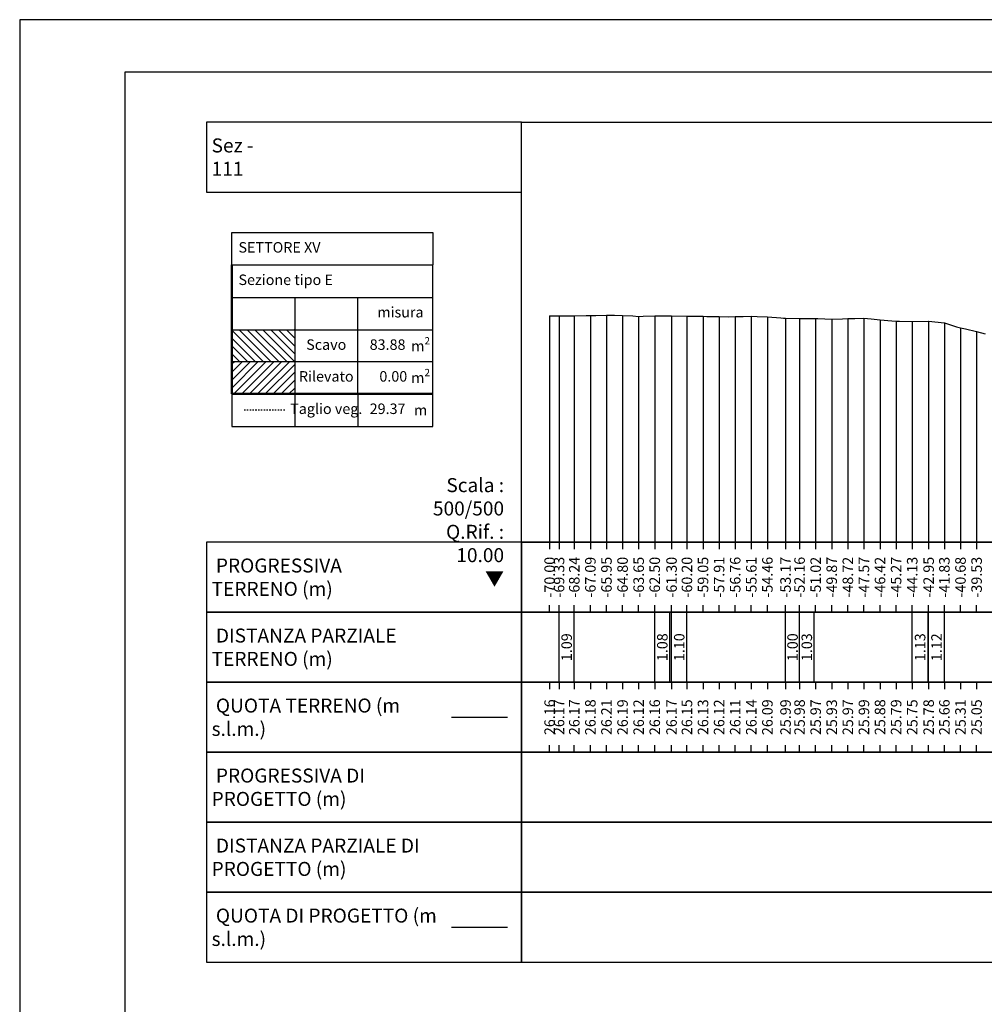
# Model space of a CAD drawing. Units: metres. Extents: x 647750 to 653337, y 4959298 to 4959718.
# Drawn here: x 652243 to 652312, y 4959648 to 4959718 of the extents above; entities that cross this region are included whole.
import ezdxf

# ---------------------------------------------------------------- set-up
doc = ezdxf.new("R2010")
doc.units = ezdxf.units.M
doc.linetypes.add('HIDDEN', pattern=[0.375, 0.25, -0.125])
doc.layers.add('-art-calcolo aree', color=7, linetype='Continuous', true_color=0xe8ec98)
for name, color, linetype in [('-XX-Indicazioni  stato di fatto', 2, 'Continuous'), ('76-SQUADRATURA', 7, 'Continuous'), ('C-ROAD-SCTN-VIEW', 7, 'Continuous'), ('C3D-SEZ-CANDELE', 253, 'HIDDEN'), ('C3D-SEZ-ETICH', 2, 'Continuous'), ('C3D-SEZ-FINCHE', 2, 'Continuous'), ('C3D-SEZ-TAB', 2, 'Continuous'), ('C3D-SEZ-TERR', 1, 'Continuous')]:
    doc.layers.add(name, color=color, linetype=linetype)
doc.styles.add('ART_200', font='calibri.ttf', dxfattribs={"width": 0.8, "height": 0.1})

# ---------------------------------------------------------------- blocks, each defined once
blk = doc.blocks.new('A0')
at = {"layer": '76-SQUADRATURA', "color": 2}
blk.add_lwpolyline([(0, 0), (118.8, 0), (118.8, 84), (0, 84)], close=True, dxfattribs=at)
at = {"layer": '76-SQUADRATURA', "color": 6}
blk.add_lwpolyline([(118.05, 29.7), (118.05, 83.25), (1.5, 83.25), (1.5, 0.75), (97.8, 0.75)], dxfattribs=at)

msp = doc.modelspace()

# ---------------------------------------------------------------- hatches: boundary and pattern name
at = {"layer": '-art-calcolo aree'}
h = msp.add_hatch(dxfattribs=at)
h.set_pattern_fill('ANSI31', color=256, scale=0.125, angle=90)
h.set_pattern_definition([(135, (-961221.883, -7412748.21348), (-0.280633003783, -0.280633003783), [])])
h.paths.add_polyline_path([(652262.884, 4959695.955), (652258.393, 4959695.955), (652258.393, 4959693.641), (652262.884, 4959693.641)])
at = {"layer": '-art-calcolo aree', "true_color": 0xff5b24}
h = msp.add_hatch(dxfattribs=at)
h.set_pattern_fill('ANSI31', color=20, scale=0.125)
h.set_pattern_definition([(45, (-961221.883, -7412748.21348), (-0.280633003783, 0.280633003783), [])])
h.paths.add_polyline_path([(652262.884, 4959693.687), (652258.393, 4959693.687), (652258.393, 4959691.372), (652262.884, 4959691.372)])

# ---------------------------------------------------------------- linework, layer by layer
at = {"layer": 'C-ROAD-SCTN-VIEW', "color": 3, "linetype": 'Continuous', "lineweight": -3}
msp.add_line((652274.07, 4959668.284), (652278.07, 4959668.284), dxfattribs=at)
at = {"layer": 'C-ROAD-SCTN-VIEW', "color": 14, "linetype": 'Continuous', "lineweight": -3}
msp.add_line((652274.07, 4959653.284), (652278.07, 4959653.284), dxfattribs=at)
at = {"layer": 'C3D-SEZ-CANDELE', "color": 1, "linetype": 'Continuous', "lineweight": -3}
for p, q in [((652285.125, 4959696.991), (652285.125, 4959680.784)), ((652281.07, 4959696.948), (652281.07, 4959680.784)), ((652281.74, 4959696.95), (652281.74, 4959680.784)), ((652282.828, 4959696.954), (652282.828, 4959680.784)), ((652283.977, 4959696.968), (652283.977, 4959680.784)), ((652286.273, 4959696.97), (652286.273, 4959680.784)), ((652287.422, 4959696.907), (652287.422, 4959680.784)), ((652288.57, 4959696.942), (652288.57, 4959680.784)), ((652289.769, 4959696.949), (652289.769, 4959680.784)), ((652290.867, 4959696.93), (652290.867, 4959680.784)), ((652292.015, 4959696.917), (652292.015, 4959680.784)), ((652293.164, 4959696.903), (652293.164, 4959680.784)), ((652294.312, 4959696.892), (652294.312, 4959680.784)), ((652295.461, 4959696.92), (652295.461, 4959680.784)), ((652296.609, 4959696.871), (652296.609, 4959680.784)), ((652297.905, 4959696.779), (652297.905, 4959680.784)), ((652298.906, 4959696.765), (652298.906, 4959680.784)), ((652300.054, 4959696.75), (652300.054, 4959680.784)), ((652301.202, 4959696.713), (652301.202, 4959680.784)), ((652302.351, 4959696.755), (652302.351, 4959680.784)), ((652303.499, 4959696.771), (652303.499, 4959680.784)), ((652304.648, 4959696.667), (652304.648, 4959680.784)), ((652305.796, 4959696.573), (652305.796, 4959680.784)), ((652306.944, 4959696.537), (652306.944, 4959680.784)), ((652308.117, 4959696.567), (652308.117, 4959680.784)), ((652309.241, 4959696.448), (652309.241, 4959680.784)), ((652310.39, 4959696.094), (652310.39, 4959680.784)), ((652311.538, 4959695.831), (652311.538, 4959680.784))]:
    msp.add_line(p, q, dxfattribs=at)
at = {"layer": 'C3D-SEZ-FINCHE', "color": 2, "linetype": 'Continuous', "lineweight": -3}
for p, q in [((652281.07, 4959680.784), (652281.07, 4959680.284)), ((652281.74, 4959680.784), (652281.74, 4959680.284)), ((652282.828, 4959680.784), (652282.828, 4959680.284)), ((652283.977, 4959680.784), (652283.977, 4959680.284)), ((652285.125, 4959680.784), (652285.125, 4959680.284)), ((652286.273, 4959680.784), (652286.273, 4959680.284)), ((652287.422, 4959680.784), (652287.422, 4959680.284)), ((652288.57, 4959680.784), (652288.57, 4959680.284)), ((652289.769, 4959680.784), (652289.769, 4959680.284)), ((652290.867, 4959680.784), (652290.867, 4959680.284)), ((652292.015, 4959680.784), (652292.015, 4959680.284)), ((652293.164, 4959680.784), (652293.164, 4959680.284)), ((652294.312, 4959680.784), (652294.312, 4959680.284)), ((652295.461, 4959680.784), (652295.461, 4959680.284)), ((652296.609, 4959680.784), (652296.609, 4959680.284)), ((652297.905, 4959680.784), (652297.905, 4959680.284)), ((652298.906, 4959680.784), (652298.906, 4959680.284)), ((652300.054, 4959680.784), (652300.054, 4959680.284)), ((652301.202, 4959680.784), (652301.202, 4959680.284)), ((652302.351, 4959680.784), (652302.351, 4959680.284)), ((652303.499, 4959680.784), (652303.499, 4959680.284)), ((652304.648, 4959680.784), (652304.648, 4959680.284)), ((652305.796, 4959680.784), (652305.796, 4959680.284)), ((652306.944, 4959680.784), (652306.944, 4959680.284)), ((652308.117, 4959680.784), (652308.117, 4959680.284)), ((652309.241, 4959680.784), (652309.241, 4959680.284)), ((652310.39, 4959680.784), (652310.39, 4959680.284)), ((652311.538, 4959680.784), (652311.538, 4959680.284)), ((652281.07, 4959675.784), (652281.07, 4959676.284)), ((652281.74, 4959675.784), (652281.74, 4959676.284)), ((652282.828, 4959675.784), (652282.828, 4959676.284)), ((652283.977, 4959675.784), (652283.977, 4959676.284)), ((652285.125, 4959675.784), (652285.125, 4959676.284)), ((652286.273, 4959675.784), (652286.273, 4959676.284)), ((652287.422, 4959675.784), (652287.422, 4959676.284)), ((652288.57, 4959675.784), (652288.57, 4959676.284)), ((652289.769, 4959675.784), (652289.769, 4959676.284)), ((652290.867, 4959675.784), (652290.867, 4959676.284)), ((652292.015, 4959675.784), (652292.015, 4959676.284)), ((652293.164, 4959675.784), (652293.164, 4959676.284)), ((652294.312, 4959675.784), (652294.312, 4959676.284)), ((652295.461, 4959675.784), (652295.461, 4959676.284)), ((652296.609, 4959675.784), (652296.609, 4959676.284)), ((652297.905, 4959675.784), (652297.905, 4959676.284)), ((652298.906, 4959675.784), (652298.906, 4959676.284)), ((652300.054, 4959675.784), (652300.054, 4959676.284)), ((652301.202, 4959675.784), (652301.202, 4959676.284)), ((652302.351, 4959675.784), (652302.351, 4959676.284)), ((652303.499, 4959675.784), (652303.499, 4959676.284)), ((652304.648, 4959675.784), (652304.648, 4959676.284)), ((652305.796, 4959675.784), (652305.796, 4959676.284)), ((652306.944, 4959675.784), (652306.944, 4959676.284)), ((652308.117, 4959675.784), (652308.117, 4959676.284)), ((652309.241, 4959675.784), (652309.241, 4959676.284)), ((652310.39, 4959675.784), (652310.39, 4959676.284)), ((652311.538, 4959675.784), (652311.538, 4959676.284)), ((652281.74, 4959670.784), (652281.74, 4959675.784)), ((652282.828, 4959670.784), (652282.828, 4959675.784)), ((652288.57, 4959670.784), (652288.57, 4959675.784)), ((652289.653, 4959670.784), (652289.653, 4959675.784)), ((652289.769, 4959670.784), (652289.769, 4959675.784)), ((652290.867, 4959670.784), (652290.867, 4959675.784)), ((652297.905, 4959670.784), (652297.905, 4959675.784)), ((652298.906, 4959670.784), (652298.906, 4959675.784)), ((652298.906, 4959670.784), (652298.906, 4959675.784)), ((652299.939, 4959670.784), (652299.939, 4959675.784)), ((652306.944, 4959670.784), (652306.944, 4959675.784)), ((652308.074, 4959670.784), (652308.074, 4959675.784)), ((652308.117, 4959670.784), (652308.117, 4959675.784)), ((652309.241, 4959670.784), (652309.241, 4959675.784)), ((652281.07, 4959670.784), (652281.07, 4959670.284)), ((652281.74, 4959670.784), (652281.74, 4959670.284)), ((652282.828, 4959670.784), (652282.828, 4959670.284)), ((652283.977, 4959670.784), (652283.977, 4959670.284)), ((652285.125, 4959670.784), (652285.125, 4959670.284)), ((652286.273, 4959670.784), (652286.273, 4959670.284)), ((652287.422, 4959670.784), (652287.422, 4959670.284)), ((652288.57, 4959670.784), (652288.57, 4959670.284)), ((652289.769, 4959670.784), (652289.769, 4959670.284)), ((652290.867, 4959670.784), (652290.867, 4959670.284)), ((652292.015, 4959670.784), (652292.015, 4959670.284)), ((652293.164, 4959670.784), (652293.164, 4959670.284)), ((652294.312, 4959670.784), (652294.312, 4959670.284)), ((652295.461, 4959670.784), (652295.461, 4959670.284)), ((652296.609, 4959670.784), (652296.609, 4959670.284)), ((652297.905, 4959670.784), (652297.905, 4959670.284)), ((652298.906, 4959670.784), (652298.906, 4959670.284)), ((652300.054, 4959670.784), (652300.054, 4959670.284)), ((652301.202, 4959670.784), (652301.202, 4959670.284)), ((652302.351, 4959670.784), (652302.351, 4959670.284)), ((652303.499, 4959670.784), (652303.499, 4959670.284)), ((652304.648, 4959670.784), (652304.648, 4959670.284)), ((652305.796, 4959670.784), (652305.796, 4959670.284)), ((652306.944, 4959670.784), (652306.944, 4959670.284)), ((652308.117, 4959670.784), (652308.117, 4959670.284)), ((652309.241, 4959670.784), (652309.241, 4959670.284)), ((652310.39, 4959670.784), (652310.39, 4959670.284)), ((652311.538, 4959670.784), (652311.538, 4959670.284)), ((652281.07, 4959665.784), (652281.07, 4959666.284)), ((652281.74, 4959665.784), (652281.74, 4959666.284)), ((652282.828, 4959665.784), (652282.828, 4959666.284)), ((652283.977, 4959665.784), (652283.977, 4959666.284)), ((652285.125, 4959665.784), (652285.125, 4959666.284)), ((652286.273, 4959665.784), (652286.273, 4959666.284)), ((652287.422, 4959665.784), (652287.422, 4959666.284)), ((652288.57, 4959665.784), (652288.57, 4959666.284)), ((652289.769, 4959665.784), (652289.769, 4959666.284)), ((652290.867, 4959665.784), (652290.867, 4959666.284)), ((652292.015, 4959665.784), (652292.015, 4959666.284)), ((652293.164, 4959665.784), (652293.164, 4959666.284)), ((652294.312, 4959665.784), (652294.312, 4959666.284)), ((652295.461, 4959665.784), (652295.461, 4959666.284)), ((652296.609, 4959665.784), (652296.609, 4959666.284)), ((652297.905, 4959665.784), (652297.905, 4959666.284)), ((652298.906, 4959665.784), (652298.906, 4959666.284)), ((652300.054, 4959665.784), (652300.054, 4959666.284)), ((652301.202, 4959665.784), (652301.202, 4959666.284)), ((652302.351, 4959665.784), (652302.351, 4959666.284)), ((652303.499, 4959665.784), (652303.499, 4959666.284)), ((652304.648, 4959665.784), (652304.648, 4959666.284)), ((652305.796, 4959665.784), (652305.796, 4959666.284)), ((652306.944, 4959665.784), (652306.944, 4959666.284)), ((652308.117, 4959665.784), (652308.117, 4959666.284)), ((652309.241, 4959665.784), (652309.241, 4959666.284)), ((652310.39, 4959665.784), (652310.39, 4959666.284)), ((652311.538, 4959665.784), (652311.538, 4959666.284))]:
    msp.add_line(p, q, dxfattribs=at)
for points in [[(652279.07, 4959705.784), (652279.07, 4959710.784), (652256.57, 4959710.784), (652256.57, 4959705.784)], [(652279.07, 4959675.784), (652279.07, 4959680.784), (652256.57, 4959680.784), (652256.57, 4959675.784)], [(652279.07, 4959675.784), (652383.07, 4959675.784), (652383.07, 4959680.784), (652279.07, 4959680.784)], [(652279.07, 4959670.784), (652279.07, 4959675.784), (652256.57, 4959675.784), (652256.57, 4959670.784)], [(652279.07, 4959670.784), (652383.07, 4959670.784), (652383.07, 4959675.784), (652279.07, 4959675.784)], [(652279.07, 4959665.784), (652279.07, 4959670.784), (652256.57, 4959670.784), (652256.57, 4959665.784)], [(652279.07, 4959665.784), (652383.07, 4959665.784), (652383.07, 4959670.784), (652279.07, 4959670.784)], [(652279.07, 4959660.784), (652279.07, 4959665.784), (652256.57, 4959665.784), (652256.57, 4959660.784)], [(652279.07, 4959660.784), (652383.07, 4959660.784), (652383.07, 4959665.784), (652279.07, 4959665.784)], [(652279.07, 4959655.784), (652279.07, 4959660.784), (652256.57, 4959660.784), (652256.57, 4959655.784)], [(652279.07, 4959655.784), (652383.07, 4959655.784), (652383.07, 4959660.784), (652279.07, 4959660.784)], [(652279.07, 4959650.784), (652279.07, 4959655.784), (652256.57, 4959655.784), (652256.57, 4959650.784)], [(652279.07, 4959650.784), (652383.07, 4959650.784), (652383.07, 4959655.784), (652279.07, 4959655.784)]]:
    msp.add_3dface(points, dxfattribs=at)
at = {"layer": 'C3D-SEZ-TAB', "color": 2, "linetype": 'Continuous', "lineweight": -3}
for p, q in [((652279.07, 4959680.784), (652279.07, 4959710.784)), ((652279.07, 4959710.784), (652383.07, 4959710.784)), ((652279.07, 4959680.784), (652383.07, 4959680.784))]:
    msp.add_line(p, q, dxfattribs=at)
at = {"layer": 'C3D-SEZ-TAB', "color": 2, "linetype": 'Continuous', "lineweight": 50}
for q in [(652258.393, 4959700.584), (652272.741, 4959691.372)]:
    msp.add_line((652258.393, 4959691.372), q, dxfattribs=at)
at = {"layer": 'C3D-SEZ-TAB', "color": 2, "linetype": 'Continuous', "lineweight": 30}
for p, q in [((652258.393, 4959700.584), (652272.741, 4959700.584)), ((652272.741, 4959691.372), (652272.741, 4959700.584)), ((652258.393, 4959698.27), (652272.741, 4959698.27)), ((652262.884, 4959698.27), (652262.884, 4959691.372)), ((652267.375, 4959691.372), (652267.375, 4959698.27)), ((652258.393, 4959695.955), (652272.741, 4959695.955)), ((652258.393, 4959693.687), (652272.741, 4959693.687)), ((652258.393, 4959691.372), (652272.741, 4959691.372)), ((652262.884, 4959691.372), (652262.884, 4959689.057))]:
    msp.add_line(p, q, dxfattribs=at)
for points in [[(652258.393, 4959700.584), (652258.393, 4959702.899), (652272.741, 4959702.899), (652272.741, 4959700.584)], [(652258.393, 4959691.372), (652258.393, 4959691.372), (652272.741, 4959691.372), (652272.741, 4959691.372)], [(652258.393, 4959691.372), (652258.393, 4959689.057), (652272.741, 4959689.057), (652272.741, 4959691.372)], [(652267.375, 4959691.372), (652267.375, 4959689.057)]]:
    msp.add_lwpolyline(points, dxfattribs=at)
at = {"layer": 'C3D-SEZ-TERR', "color": 3, "linetype": 'Continuous', "lineweight": -3}
msp.add_lwpolyline([(652281.07, 4959696.948), (652281.634, 4959696.949), (652281.68, 4959696.95), (652281.74, 4959696.95), (652282.828, 4959696.954), (652283.668, 4959696.965), (652283.977, 4959696.968), (652284.377, 4959696.98), (652285.125, 4959696.991), (652285.702, 4959696.995), (652286.273, 4959696.97), (652287.015, 4959696.938), (652287.422, 4959696.907), (652287.735, 4959696.915), (652288.57, 4959696.942), (652289.653, 4959696.949), (652289.719, 4959696.951), (652289.769, 4959696.949), (652290.867, 4959696.93), (652291.803, 4959696.922), (652292.015, 4959696.917), (652292.291, 4959696.908), (652293.164, 4959696.903), (652293.837, 4959696.882), (652294.312, 4959696.892), (652294.875, 4959696.91), (652295.461, 4959696.92), (652295.871, 4959696.913), (652296.609, 4959696.871), (652297.566, 4959696.8), (652297.757, 4959696.782), (652297.905, 4959696.779), (652298.906, 4959696.765), (652299.939, 4959696.752), (652300.054, 4959696.75), (652300.204, 4959696.747), (652301.202, 4959696.713), (652301.973, 4959696.741), (652302.351, 4959696.755), (652302.842, 4959696.764), (652303.499, 4959696.771), (652304.006, 4959696.724), (652304.648, 4959696.667), (652305.479, 4959696.586), (652305.796, 4959696.573), (652306.04, 4959696.565), (652306.944, 4959696.537), (652308.074, 4959696.57), (652308.093, 4959696.57), (652308.117, 4959696.567), (652309.241, 4959696.448), (652310.108, 4959696.167), (652310.39, 4959696.094), (652310.755, 4959696.015), (652311.538, 4959695.831), (652312.142, 4959695.668)], dxfattribs=at)
at = {"layer": 'C3D-SEZ-TERR', "color": 1, "linetype": 'HIDDEN', "lineweight": -3, "ltscale": 0.1, "flags": 128}
msp.add_lwpolyline([(652262.165, 4959690.224), (652259.217, 4959690.224)], dxfattribs=at)

# ---------------------------------------------------------------- block references
at = {"layer": '-XX-Indicazioni  stato di fatto', "xscale": 5, "yscale": 5, "zscale": 5}
msp.add_blockref('A0', (652243.251, 4959298.098), dxfattribs=at)

# ---------------------------------------------------------------- texts
at = {"layer": 'C-ROAD-SCTN-VIEW', "color": 7, "linetype": 'Continuous', "lineweight": -3, "char_height": 1, "attachment_point": 4, "style": 'ART_200'}
for s, insert in [('{\\C2;Sez - 111 }', (652256.945, 4959708.284)), ('{\\C2; PROGRESSIVA TERRENO (m)}', (652256.945, 4959678.284)), ('{\\C256; \\C2;DISTANZA PARZIALE TERRENO (m)}', (652256.945, 4959673.284)), ('{\\C256; \\C2;QUOTA TERRENO (m s.l.m.)}', (652256.945, 4959668.284)), ('{\\C2; PROGRESSIVA DI PROGETTO (m)}', (652256.945, 4959663.284)), ('{\\C256; \\C2;DISTANZA PARZIALE DI PROGETTO (m)}', (652256.945, 4959658.284)), ('{\\C256; \\C2;QUOTA DI PROGETTO (m s.l.m.)}', (652256.945, 4959653.284))]:
    msp.add_mtext(s, dxfattribs=dict(at, insert=insert))
at = {"layer": 'C3D-SEZ-ETICH', "color": 2, "linetype": 'Continuous', "lineweight": -3, "char_height": 0.75, "attachment_point": 5, "rotation": 90, "style": 'ART_200'}
for s, insert in [('{\\C2;-70.00}', (652281.07, 4959678.284)), ('{\\C2;-69.33}', (652281.74, 4959678.284)), ('{\\C2;-68.24}', (652282.828, 4959678.284)), ('{\\C2;-67.09}', (652283.977, 4959678.284)), ('{\\C2;-65.95}', (652285.125, 4959678.284)), ('{\\C2;-64.80}', (652286.273, 4959678.284)), ('{\\C2;-63.65}', (652287.422, 4959678.284)), ('{\\C2;-62.50}', (652288.57, 4959678.284)), ('{\\C2;-61.30}', (652289.769, 4959678.284)), ('{\\C2;-60.20}', (652290.867, 4959678.284)), ('{\\C2;-59.05}', (652292.015, 4959678.284)), ('{\\C2;-57.91}', (652293.164, 4959678.284)), ('{\\C2;-56.76}', (652294.312, 4959678.284)), ('{\\C2;-55.61}', (652295.461, 4959678.284)), ('{\\C2;-54.46}', (652296.609, 4959678.284)), ('{\\C2;-53.17}', (652297.905, 4959678.284)), ('{\\C2;-52.16}', (652298.906, 4959678.284)), ('{\\C2;-51.02}', (652300.054, 4959678.284)), ('{\\C2;-49.87}', (652301.202, 4959678.284)), ('{\\C2;-48.72}', (652302.351, 4959678.284)), ('{\\C2;-47.57}', (652303.499, 4959678.284)), ('{\\C2;-46.42}', (652304.648, 4959678.284)), ('{\\C2;-45.27}', (652305.796, 4959678.284)), ('{\\C2;-44.13}', (652306.944, 4959678.284)), ('{\\C2;-42.95}', (652308.117, 4959678.284)), ('{\\C2;-41.83}', (652309.241, 4959678.284)), ('{\\C2;-40.68}', (652310.39, 4959678.284)), ('{\\C2;-39.53}', (652311.538, 4959678.284)), ('{\\C2;1.09}', (652282.284, 4959673.284)), ('{\\C2;1.08}', (652289.111, 4959673.284)), ('{\\C2;1.10}', (652290.318, 4959673.284)), ('{\\C2;1.00}', (652298.405, 4959673.284)), ('{\\C2;1.03}', (652299.422, 4959673.284)), ('{\\C2;1.13}', (652307.509, 4959673.284)), ('{\\C2;1.12}', (652308.679, 4959673.284)), ('{\\C2;26.16}', (652281.07, 4959668.284)), ('{\\C2;26.17}', (652281.74, 4959668.284)), ('{\\C2;26.17}', (652282.828, 4959668.284)), ('{\\C2;26.18}', (652283.977, 4959668.284)), ('{\\C2;26.21}', (652285.125, 4959668.284)), ('{\\C2;26.19}', (652286.273, 4959668.284)), ('{\\C2;26.12}', (652287.422, 4959668.284)), ('{\\C2;26.16}', (652288.57, 4959668.284)), ('{\\C2;26.17}', (652289.769, 4959668.284)), ('{\\C2;26.15}', (652290.867, 4959668.284)), ('{\\C2;26.13}', (652292.015, 4959668.284)), ('{\\C2;26.12}', (652293.164, 4959668.284)), ('{\\C2;26.11}', (652294.312, 4959668.284)), ('{\\C2;26.14}', (652295.461, 4959668.284)), ('{\\C2;26.09}', (652296.609, 4959668.284)), ('{\\C2;25.99}', (652297.905, 4959668.284)), ('{\\C2;25.98}', (652298.906, 4959668.284)), ('{\\C2;25.97}', (652300.054, 4959668.284)), ('{\\C2;25.93}', (652301.202, 4959668.284)), ('{\\C2;25.97}', (652302.351, 4959668.284)), ('{\\C2;25.99}', (652303.499, 4959668.284)), ('{\\C2;25.88}', (652304.648, 4959668.284)), ('{\\C2;25.79}', (652305.796, 4959668.284)), ('{\\C2;25.75}', (652306.944, 4959668.284)), ('{\\C2;25.78}', (652308.117, 4959668.284)), ('{\\C2;25.66}', (652309.241, 4959668.284)), ('{\\C2;25.31}', (652310.39, 4959668.284)), ('{\\C2;25.05}', (652311.538, 4959668.284))]:
    msp.add_mtext(s, dxfattribs=dict(at, insert=insert))
at = {"layer": 'C3D-SEZ-TAB', "color": 2, "linetype": 'Continuous', "lineweight": -3, "char_height": 0.75, "style": 'ART_200'}
for s, insert, width, attachment_point in [('SETTORE XV', (652258.864, 4959701.742), 10.45215, 4), ('Sezione tipo E', (652258.864, 4959699.427), 10.45215, 4), ('83.88', (652270.783, 4959694.798), 1.60246, 6), ('29.37', (652270.783, 4959690.215), 1.60246, 6)]:
    msp.add_mtext(s, dxfattribs=dict(at, insert=insert, width=width, attachment_point=attachment_point))
at = {"layer": 'C3D-SEZ-TAB', "color": 2, "linetype": 'Continuous', "lineweight": -3, "style": 'ART_200'}
for s, insert, char_height, attachment_point in [('misura', (652270.421, 4959697.112), 0.75, 5), ('Scavo', (652265.129, 4959694.798), 0.75, 5), ('\\A1;m{\\H0.7x;\\S2^ ;}', (652271.86, 4959694.798), 0.75, 5), ('Rilevato', (652265.129, 4959692.529), 0.75, 5), ('0.00', (652270.907, 4959692.529), 0.75, 6), ('\\A1;m{\\H0.7x;\\S2^ ;}', (652271.86, 4959692.529), 0.75, 5), ('Taglio veg.', (652265.129, 4959690.215), 0.75, 5), ('\\A1;m', (652271.86, 4959690.215), 0.75, 5), ('Scala : 500/500\\PQ.Rif. : 10.00\\P{\\fArial|b0|i0|c161|p32;▼}', (652277.818, 4959685.359), 1, 3)]:
    msp.add_mtext(s, dxfattribs=dict(at, insert=insert, char_height=char_height, attachment_point=attachment_point))

doc.saveas('drawing.dxf')
